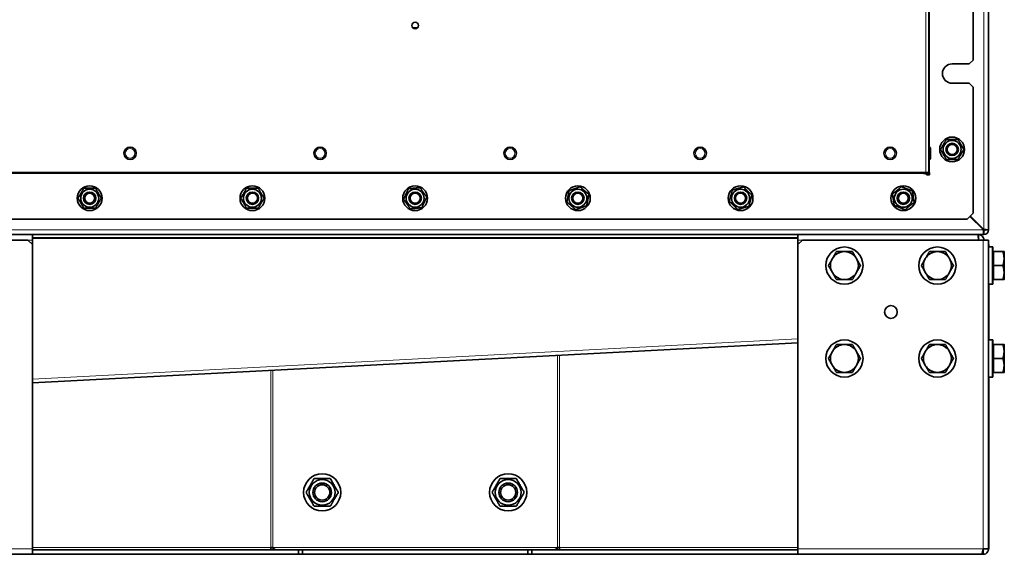
# Model space of a CAD drawing. Units: millimetres. Extents: x -463 to 4057, y -492 to 1994.
# Drawn here: x -129 to 507, y 707 to 1052 of the extents above; entities that cross this region are included whole.
import ezdxf

# ---------------------------------------------------------------- set-up
doc = ezdxf.new("R2010")
doc.units = ezdxf.units.MM
doc.layers.add('Widoczne (ISO)', color=1, linetype='Continuous', lineweight=35)
doc.layers.add('Widoczne wąskie (ISO)', color=3, linetype='Continuous', lineweight=9)

msp = doc.modelspace()

# ---------------------------------------------------------------- linework, layer by layer
at = {"layer": 'Widoczne (ISO)'}
for p, q in [((458.11, 1473.63), (458.11, 953.63)), ((486.61, 1400.88), (486.61, 1026.38)), ((496.61, 1210.63), (496.61, 916.63)), ((473.11, 1023.88), (484.11, 1023.88)), ((486.61, 1026.38), (484.11, 1023.88)), ((484.11, 1011.38), (473.11, 1011.38)), ((484.11, 1011.38), (486.61, 1008.88)), ((486.61, 1008.88), (486.61, 927.52)), ((458.21, 970.13), (458.11, 970.13)), ((459.11, 969.23), (459.11, 963.03)), ((458.21, 962.13), (458.11, 962.13)), ((-202.89, 953.63), (456.11, 953.63)), ((454.61, 953.13), (454.61, 953.63)), ((454.61, 953.13), (456.61, 953.13)), ((458.11, 953.63), (456.11, 953.63)), ((457.76, 952.13), (456.26, 953.63)), ((456.61, 953.28), (456.61, 953.63)), ((456.61, 953.13), (456.61, 952.13)), ((456.96, 953.63), (458.46, 952.13)), ((458.11, 953.63), (458.61, 953.63)), ((458.61, 952.13), (458.61, 953.63)), ((456.61, 952.13), (458.61, 952.13)), ((482.72, 923.63), (-229.5, 923.63)), ((486.61, 927.52), (482.72, 923.63)), ((484.49, 925.4), (493.26, 916.63)), ((493.61, 916.99), (484.84, 925.76)), ((486.04, 924.56), (485.68, 924.21)), ((492.61, 917.63), (492.26, 917.63)), ((492.61, 917.28), (492.61, 917.63)), ((493.61, 916.13), (493.61, 913.63)), ((496.61, 916.63), (494.11, 916.63)), ((493.61, 913.63), (-240.39, 913.63)), ((-239.89, 910.13), (-123.39, 910.13)), ((-123.39, 910.13), (-120.39, 907.13)), ((-120.39, 910.13), (-120.39, 913.63)), ((-120.39, 911.63), (373.61, 911.63)), ((-120.39, 907.13), (-120.39, 910.13)), ((373.61, 913.63), (373.61, 910.13)), ((373.61, 907.13), (376.61, 910.13)), ((373.61, 907.13), (373.61, 910.13)), ((376.61, 910.13), (493.11, 910.13)), ((490.11, 910.63), (490.08, 910.63)), ((490.11, 910.63), (490.11, 913.63)), ((496.61, 910.13), (493.11, 910.13)), ((496.61, 910.13), (496.61, 710.63)), ((-120.39, 710.63), (-120.39, 907.13)), ((373.61, 710.63), (373.61, 907.13)), ((496.61, 907.13), (496.77, 907.13)), ((499.11, 905.63), (496.61, 905.63)), ((496.77, 905.63), (496.77, 907.13)), ((499.11, 881.63), (499.11, 905.63)), ((499.11, 905.63), (499.27, 905.63)), ((499.27, 905.63), (499.27, 901.95)), ((499.71, 902.63), (505.81, 902.63)), ((499.71, 893.63), (499.71, 902.63)), ((506.61, 898.13), (506.61, 902.63)), ((506.77, 898.13), (506.77, 902.63)), ((499.71, 901.95), (499.11, 901.95)), ((506.61, 889.13), (506.61, 898.13)), ((506.77, 889.13), (506.77, 898.13)), ((499.71, 893.63), (505.81, 893.63)), ((499.71, 884.63), (499.71, 893.63)), ((499.71, 885.32), (499.11, 885.32)), ((499.27, 885.32), (499.27, 881.63)), ((499.71, 884.63), (505.81, 884.63)), ((506.61, 884.63), (506.61, 889.13)), ((506.77, 884.63), (506.77, 889.13)), ((499.11, 881.63), (496.61, 881.63)), ((496.77, 845.63), (496.77, 881.63)), ((499.11, 881.63), (499.27, 881.63)), ((499.11, 845.63), (496.61, 845.63)), ((499.11, 821.63), (499.11, 845.63)), ((499.11, 845.63), (499.27, 845.63)), ((499.27, 845.63), (499.27, 841.95)), ((-120.39, 817.83), (373.61, 843.72)), ((499.71, 841.95), (499.11, 841.95)), ((499.71, 842.63), (505.81, 842.63)), ((499.71, 833.63), (499.71, 842.63)), ((506.61, 838.13), (506.61, 842.63)), ((506.77, 838.13), (506.77, 842.63)), ((499.71, 833.63), (505.81, 833.63)), ((499.71, 824.63), (499.71, 833.63)), ((506.61, 829.13), (506.61, 838.13)), ((506.77, 829.13), (506.77, 838.13)), ((506.61, 824.63), (506.61, 829.13)), ((506.77, 824.63), (506.77, 829.13)), ((499.11, 821.63), (496.61, 821.63)), ((496.77, 711.63), (496.77, 821.63)), ((499.71, 825.32), (499.11, 825.32)), ((499.11, 821.63), (499.27, 821.63)), ((499.27, 825.32), (499.27, 821.63)), ((499.71, 824.63), (505.81, 824.63)), ((33.48, 711.63), (34.87, 711.63)), ((218.4, 711.63), (219.79, 711.63)), ((-120.39, 707.13), (-238.83, 707.13)), ((-120.39, 707.13), (-120.39, 710.63)), ((-120.39, 710.13), (51.4, 710.13)), ((-120.39, 707.13), (51.4, 707.13)), ((51.4, 710.13), (53.88, 710.13)), ((51.4, 710.13), (51.4, 707.13)), ((51.4, 707.13), (53.88, 707.13)), ((53.88, 710.13), (53.88, 707.13)), ((53.88, 710.13), (199.39, 710.13)), ((53.88, 707.13), (199.39, 707.13)), ((199.39, 710.13), (199.39, 707.13)), ((201.88, 710.13), (199.39, 710.13)), ((199.39, 707.13), (201.88, 707.13)), ((201.88, 710.13), (201.88, 707.13)), ((201.88, 710.13), (373.61, 710.13)), ((201.88, 707.13), (373.61, 707.13)), ((373.61, 710.63), (373.61, 707.13)), ((492.05, 707.13), (373.61, 707.13)), ((492.05, 707.13), (493.11, 707.13)), ((493.11, 710.13), (493.01, 710.13)), ((496.61, 710.63), (493.11, 710.63)), ((493.11, 710.13), (493.11, 709.96)), ((493.11, 709.96), (493.11, 707.13))]:
    msp.add_line(p, q, dxfattribs=at)
for centre, radius in [((126.61, 1048.63), 2.1), ((473.11, 968.63), 8), ((473.11, 968.63), 5.8), ((473.11, 968.63), 4), ((473.11, 968.63), 4), ((-57.29, 966.13), 4), ((65.31, 966.13), 4), ((187.91, 966.13), 4), ((310.51, 966.13), 4), ((433.11, 966.13), 4), ((473.11, 968.63), 3.23), ((-83.39, 937.13), 8), ((-83.39, 937.13), 5.8), ((-83.39, 937.13), 4), ((-83.39, 937.13), 4), ((-83.39, 937.13), 3.23), ((21.61, 937.13), 8), ((21.61, 937.13), 5.8), ((21.61, 937.13), 4), ((21.61, 937.13), 4), ((21.61, 937.13), 3.23), ((126.61, 937.13), 8), ((126.61, 937.13), 5.8), ((126.61, 937.13), 4), ((126.61, 937.13), 4), ((126.61, 937.13), 3.23), ((231.61, 937.13), 8), ((231.61, 937.13), 5.8), ((231.61, 937.13), 4), ((231.61, 937.13), 4), ((231.61, 937.13), 3.23), ((336.61, 937.13), 8), ((336.61, 937.13), 5.8), ((336.61, 937.13), 4), ((336.61, 937.13), 4), ((336.61, 937.13), 3.23), ((441.61, 937.13), 8), ((441.61, 937.13), 5.8), ((441.61, 937.13), 4), ((441.61, 937.13), 4), ((441.61, 937.13), 3.23), ((403.61, 893.63), 12), ((463.61, 893.63), 12), ((433.61, 863.63), 4.1), ((403.61, 833.63), 12), ((463.61, 833.63), 12), ((66.64, 747.13), 12), ((186.64, 747.13), 12), ((66.64, 747.13), 8.3), ((66.64, 747.13), 6), ((66.64, 747.13), 6), ((66.64, 747.13), 4.93), ((186.64, 747.13), 8.3), ((186.64, 747.13), 6), ((186.64, 747.13), 6), ((186.64, 747.13), 4.93)]:
    msp.add_circle(centre, radius, dxfattribs=at)
for centre, radius, start, end in [((126.61, 1213.63), 166.5, 269.49196, 270.50804), ((473.11, 1017.63), 6.25, 90, 270), ((458.21, 969.23), 0.9, 0, 90), ((458.21, 963.03), 0.9, 270, 0), ((493.61, 916.63), 3, 270, 0), ((493.61, 916.63), 0.5, 270, 0), ((403.61, 893.63), 9, 90, 150), ((403.61, 893.63), 9, 30, 90), ((463.61, 893.63), 9, 90, 150), ((463.61, 893.63), 9, 30, 90), ((403.61, 893.63), 9, 150, 210), ((403.61, 893.63), 9, 330, 30), ((463.61, 893.63), 9, 150, 210), ((463.61, 893.63), 9, 330, 30), ((403.61, 893.63), 9, 210, 270), ((403.61, 893.63), 9, 270, 330), ((463.61, 893.63), 9, 210, 270), ((463.61, 893.63), 9, 270, 330), ((403.61, 833.63), 9, 90, 150), ((403.61, 833.63), 9, 30, 90), ((463.61, 833.63), 9, 90, 150), ((463.61, 833.63), 9, 30, 90), ((403.61, 833.63), 9, 150, 210), ((403.61, 833.63), 9, 330, 30), ((463.61, 833.63), 9, 150, 210), ((463.61, 833.63), 9, 330, 30), ((403.61, 833.63), 9, 210, 270), ((403.61, 833.63), 9, 270, 330), ((463.61, 833.63), 9, 210, 270), ((463.61, 833.63), 9, 270, 330), ((492.27, 711.63), 4.5, 344.04071, 0), ((492.27, 711.63), 1.5, 301.34709, 318.18968)]:
    msp.add_arc(centre, radius, start, end, dxfattribs=at)
for points, weights in [([(465.6, 968.63), (467.48, 971.88), (469.36, 975.13)], [1, 1.15470053838, 1]), ([(469.36, 975.13), (473.11, 975.13), (476.86, 975.13)], [1, 1.15470053838, 1]), ([(476.86, 975.13), (478.74, 971.88), (480.61, 968.63)], [1, 1.15470053838, 1]), ([(469.36, 962.13), (467.48, 965.38), (465.6, 968.63)], [1, 1.15470053838, 1]), ([(480.61, 968.63), (478.74, 965.38), (476.86, 962.13)], [1, 1.15470053838, 1]), ([(476.86, 962.13), (473.11, 962.13), (469.36, 962.13)], [1, 1.15470053838, 1]), ([(-90.9, 937.13), (-89.02, 940.38), (-87.14, 943.63)], [1, 1.15470053838, 1]), ([(-87.14, 943.63), (-83.39, 943.63), (-79.64, 943.63)], [1, 1.15470053838, 1]), ([(-79.64, 943.63), (-77.76, 940.38), (-75.89, 937.13)], [1, 1.15470053838, 1]), ([(14.1, 937.13), (15.98, 940.38), (17.86, 943.63)], [1, 1.15470053838, 1]), ([(17.86, 943.63), (21.61, 943.63), (25.36, 943.63)], [1, 1.15470053838, 1]), ([(25.36, 943.63), (27.24, 940.38), (29.11, 937.13)], [1, 1.15470053838, 1]), ([(119.13, 936.45), (120.71, 939.85), (122.28, 943.26)], [1, 1.15470053838, 1]), ([(122.28, 943.26), (126.01, 943.61), (129.75, 943.95)], [1, 1.15470053838, 1]), ([(129.75, 943.95), (131.92, 940.89), (134.08, 937.82)], [1, 1.15470053838, 1]), ([(224.53, 934.63), (225.22, 938.32), (225.91, 942.01)], [1, 1.15470053838, 1]), ([(225.91, 942.01), (229.44, 943.26), (232.98, 944.51)], [1, 1.15470053838, 1]), ([(232.98, 944.51), (235.83, 942.07), (238.69, 939.63)], [1, 1.15470053838, 1]), ([(329.37, 935.15), (330.32, 938.78), (331.27, 942.41)], [1, 1.15470053838, 1]), ([(331.27, 942.41), (334.89, 943.4), (338.51, 944.4)], [1, 1.15470053838, 1]), ([(338.51, 944.4), (341.18, 941.76), (343.85, 939.12)], [1, 1.15470053838, 1]), ([(434.62, 939.86), (437.55, 942.21), (440.47, 944.55)], [1, 1.15470053838, 1]), ([(440.47, 944.55), (443.97, 943.19), (447.47, 941.83)], [1, 1.15470053838, 1]), ([(447.47, 941.83), (448.03, 938.12), (448.6, 934.41)], [1, 1.15470053838, 1]), ([(-87.14, 930.63), (-89.02, 933.88), (-90.9, 937.13)], [1, 1.15470053838, 1]), ([(-75.89, 937.13), (-77.76, 933.88), (-79.64, 930.63)], [1, 1.15470053838, 1]), ([(17.86, 930.63), (15.98, 933.88), (14.1, 937.13)], [1, 1.15470053838, 1]), ([(29.11, 937.13), (27.24, 933.88), (25.36, 930.63)], [1, 1.15470053838, 1]), ([(123.47, 930.32), (121.3, 933.38), (119.13, 936.45)], [1, 1.15470053838, 1]), ([(134.08, 937.82), (132.51, 934.42), (130.94, 931.01)], [1, 1.15470053838, 1]), ([(230.24, 929.76), (227.38, 932.19), (224.53, 934.63)], [1, 1.15470053838, 1]), ([(238.69, 939.63), (238, 935.95), (237.31, 932.26)], [1, 1.15470053838, 1]), ([(334.71, 929.87), (332.04, 932.51), (329.37, 935.15)], [1, 1.15470053838, 1]), ([(343.85, 939.12), (342.9, 935.49), (341.95, 931.86)], [1, 1.15470053838, 1]), ([(435.75, 932.44), (435.18, 936.15), (434.62, 939.86)], [1, 1.15470053838, 1]), ([(448.6, 934.41), (445.67, 932.06), (442.74, 929.72)], [1, 1.15470053838, 1]), ([(-79.64, 930.63), (-83.39, 930.63), (-87.14, 930.63)], [1, 1.15470053838, 1]), ([(25.36, 930.63), (21.61, 930.63), (17.86, 930.63)], [1, 1.15470053838, 1]), ([(130.94, 931.01), (127.21, 930.66), (123.47, 930.32)], [1, 1.15470053838, 1]), ([(237.31, 932.26), (233.77, 931.01), (230.24, 929.76)], [1, 1.15470053838, 1]), ([(341.95, 931.86), (338.33, 930.87), (334.71, 929.87)], [1, 1.15470053838, 1]), ([(442.74, 929.72), (439.25, 931.08), (435.75, 932.44)], [1, 1.15470053838, 1]), ([(395.81, 898.13), (397.02, 900.22), (398.41, 902.63)], [1, 1.0379548493, 1]), ([(398.41, 902.63), (401.2, 902.63), (403.61, 902.63)], [1, 1.0379548493, 1]), ([(403.61, 902.63), (406.02, 902.63), (408.8, 902.63)], [1, 1.0379548493, 1]), ([(408.8, 902.63), (410.2, 900.22), (411.4, 898.13)], [1, 1.0379548493, 1]), ([(455.81, 898.13), (457.02, 900.22), (458.41, 902.63)], [1, 1.0379548493, 1]), ([(458.41, 902.63), (461.2, 902.63), (463.61, 902.63)], [1, 1.0379548493, 1]), ([(463.61, 902.63), (466.02, 902.63), (468.8, 902.63)], [1, 1.0379548493, 1]), ([(468.8, 902.63), (470.2, 900.22), (471.4, 898.13)], [1, 1.0379548493, 1]), ([(506.61, 898.13), (506.61, 900.22), (505.81, 902.63)], [1, 1.0379548493, 1]), ([(505.81, 902.63), (506.61, 902.63), (506.61, 902.63)], [1, 1.0379548493, 1]), ([(506.61, 902.63), (506.77, 902.63), (506.77, 902.63)], [1.01884253796, 1.01737748653, 1]), ([(393.22, 893.63), (394.61, 896.05), (395.81, 898.13)], [1, 1.0379548493, 1]), ([(411.4, 898.13), (412.61, 896.05), (414, 893.63)], [1, 1.0379548493, 1]), ([(453.22, 893.63), (454.61, 896.05), (455.81, 898.13)], [1, 1.0379548493, 1]), ([(471.4, 898.13), (472.61, 896.05), (474, 893.63)], [1, 1.0379548493, 1]), ([(505.81, 893.63), (506.61, 896.05), (506.61, 898.13)], [1, 1.0379548493, 1]), ([(506.77, 898.13), (506.77, 899.11), (506.61, 900.12)], [1, 1.01737748653, 1.01884253796]), ([(506.61, 896.15), (506.77, 897.16), (506.77, 898.13)], [1.01884253796, 1.01737748653, 1]), ([(395.81, 889.13), (394.61, 891.22), (393.22, 893.63)], [1, 1.0379548493, 1]), ([(414, 893.63), (412.61, 891.22), (411.4, 889.13)], [1, 1.0379548493, 1]), ([(455.81, 889.13), (454.61, 891.22), (453.22, 893.63)], [1, 1.0379548493, 1]), ([(474, 893.63), (472.61, 891.22), (471.4, 889.13)], [1, 1.0379548493, 1]), ([(506.61, 889.13), (506.61, 891.22), (505.81, 893.63)], [1, 1.0379548493, 1]), ([(506.77, 889.13), (506.77, 890.11), (506.61, 891.12)], [1, 1.01737748653, 1.01884253796]), ([(398.41, 884.63), (397.02, 887.05), (395.81, 889.13)], [1, 1.0379548493, 1]), ([(403.61, 884.63), (401.2, 884.63), (398.41, 884.63)], [1, 1.0379548493, 1]), ([(408.8, 884.63), (406.02, 884.63), (403.61, 884.63)], [1, 1.0379548493, 1]), ([(411.4, 889.13), (410.2, 887.05), (408.8, 884.63)], [1, 1.0379548493, 1]), ([(458.41, 884.63), (457.02, 887.05), (455.81, 889.13)], [1, 1.0379548493, 1]), ([(463.61, 884.63), (461.2, 884.63), (458.41, 884.63)], [1, 1.0379548493, 1]), ([(468.8, 884.63), (466.02, 884.63), (463.61, 884.63)], [1, 1.0379548493, 1]), ([(471.4, 889.13), (470.2, 887.05), (468.8, 884.63)], [1, 1.0379548493, 1]), ([(505.81, 884.63), (506.61, 887.05), (506.61, 889.13)], [1, 1.0379548493, 1]), ([(506.61, 884.63), (506.61, 884.63), (505.81, 884.63)], [1, 1.0379548493, 1]), ([(506.61, 887.15), (506.77, 888.16), (506.77, 889.13)], [1.01884253796, 1.01737748653, 1]), ([(506.77, 884.63), (506.77, 884.63), (506.61, 884.63)], [1, 1.01737748653, 1.01884253796]), ([(395.81, 838.13), (397.02, 840.22), (398.41, 842.63)], [1, 1.0379548493, 1]), ([(398.41, 842.63), (401.2, 842.63), (403.61, 842.63)], [1, 1.0379548493, 1]), ([(403.61, 842.63), (406.02, 842.63), (408.8, 842.63)], [1, 1.0379548493, 1]), ([(408.8, 842.63), (410.2, 840.22), (411.4, 838.13)], [1, 1.0379548493, 1]), ([(455.81, 838.13), (457.02, 840.22), (458.41, 842.63)], [1, 1.0379548493, 1]), ([(458.41, 842.63), (461.2, 842.63), (463.61, 842.63)], [1, 1.0379548493, 1]), ([(463.61, 842.63), (466.02, 842.63), (468.8, 842.63)], [1, 1.0379548493, 1]), ([(468.8, 842.63), (470.2, 840.22), (471.4, 838.13)], [1, 1.0379548493, 1]), ([(506.61, 838.13), (506.61, 840.22), (505.81, 842.63)], [1, 1.0379548493, 1]), ([(505.81, 842.63), (506.61, 842.63), (506.61, 842.63)], [1, 1.0379548493, 1]), ([(506.61, 842.63), (506.77, 842.63), (506.77, 842.63)], [1.01884253739, 1.01737748313, 1]), ([(506.77, 838.13), (506.77, 839.11), (506.61, 840.12)], [1, 1.01737748313, 1.01884253739]), ([(393.22, 833.63), (394.61, 836.05), (395.81, 838.13)], [1, 1.0379548493, 1]), ([(395.81, 829.13), (394.61, 831.22), (393.22, 833.63)], [1, 1.0379548493, 1]), ([(411.4, 838.13), (412.61, 836.05), (414, 833.63)], [1, 1.0379548493, 1]), ([(414, 833.63), (412.61, 831.22), (411.4, 829.13)], [1, 1.0379548493, 1]), ([(453.22, 833.63), (454.61, 836.05), (455.81, 838.13)], [1, 1.0379548493, 1]), ([(455.81, 829.13), (454.61, 831.22), (453.22, 833.63)], [1, 1.0379548493, 1]), ([(471.4, 838.13), (472.61, 836.05), (474, 833.63)], [1, 1.0379548493, 1]), ([(474, 833.63), (472.61, 831.22), (471.4, 829.13)], [1, 1.0379548493, 1]), ([(505.81, 833.63), (506.61, 836.05), (506.61, 838.13)], [1, 1.0379548493, 1]), ([(506.61, 829.13), (506.61, 831.22), (505.81, 833.63)], [1, 1.0379548493, 1]), ([(506.61, 836.15), (506.77, 837.16), (506.77, 838.13)], [1.01884253739, 1.01737748313, 1]), ([(398.41, 824.63), (397.02, 827.05), (395.81, 829.13)], [1, 1.0379548493, 1]), ([(411.4, 829.13), (410.2, 827.05), (408.8, 824.63)], [1, 1.0379548493, 1]), ([(458.41, 824.63), (457.02, 827.05), (455.81, 829.13)], [1, 1.0379548493, 1]), ([(471.4, 829.13), (470.2, 827.05), (468.8, 824.63)], [1, 1.0379548493, 1]), ([(505.81, 824.63), (506.61, 827.05), (506.61, 829.13)], [1, 1.0379548493, 1]), ([(506.77, 829.13), (506.77, 830.11), (506.61, 831.12)], [1, 1.01737748313, 1.01884253739]), ([(506.61, 827.15), (506.77, 828.16), (506.77, 829.13)], [1.01884253739, 1.01737748313, 1]), ([(403.61, 824.63), (401.2, 824.63), (398.41, 824.63)], [1, 1.0379548493, 1]), ([(408.8, 824.63), (406.02, 824.63), (403.61, 824.63)], [1, 1.0379548493, 1]), ([(463.61, 824.63), (461.2, 824.63), (458.41, 824.63)], [1, 1.0379548493, 1]), ([(468.8, 824.63), (466.02, 824.63), (463.61, 824.63)], [1, 1.0379548493, 1]), ([(506.61, 824.63), (506.61, 824.63), (505.81, 824.63)], [1, 1.0379548493, 1]), ([(506.77, 824.63), (506.77, 824.63), (506.61, 824.63)], [1, 1.01737748313, 1.01884253739]), ([(56.25, 747.13), (58.84, 751.63), (61.44, 756.13)], [1, 1.15470053838, 1]), ([(61.44, 756.13), (66.64, 756.13), (71.83, 756.13)], [1, 1.15470053838, 1]), ([(71.83, 756.13), (74.43, 751.63), (77.03, 747.13)], [1, 1.15470053838, 1]), ([(176.25, 747.13), (178.84, 751.63), (181.44, 756.13)], [1, 1.15470053838, 1]), ([(181.44, 756.13), (186.64, 756.13), (191.83, 756.13)], [1, 1.15470053838, 1]), ([(191.83, 756.13), (194.43, 751.63), (197.03, 747.13)], [1, 1.15470053838, 1]), ([(61.44, 738.13), (58.84, 742.63), (56.25, 747.13)], [1, 1.15470053838, 1]), ([(77.03, 747.13), (74.43, 742.63), (71.83, 738.13)], [1, 1.15470053838, 1]), ([(181.44, 738.13), (178.84, 742.63), (176.25, 747.13)], [1, 1.15470053838, 1]), ([(197.03, 747.13), (194.43, 742.63), (191.83, 738.13)], [1, 1.15470053838, 1]), ([(71.83, 738.13), (66.64, 738.13), (61.44, 738.13)], [1, 1.15470053838, 1]), ([(191.83, 738.13), (186.64, 738.13), (181.44, 738.13)], [1, 1.15470053838, 1])]:
    msp.add_rational_spline(points, weights, degree=2, dxfattribs=at)
for points, knots in [([(493.26, 916.63), (493.33, 915.61), (493.41, 914.6), (493.49, 914.07), (493.53, 913.79), (493.57, 913.63), (493.61, 913.63)], [0, 0, 0, 0, 1.026322, 1.026322, 1.026322, 1.570796, 1.570796, 1.570796, 1.570796]), ([(496.61, 916.63), (496.61, 916.71), (496.04, 916.79), (495.16, 916.87), (494.7, 916.91), (494.15, 916.95), (493.61, 916.99)], [0, 0, 0, 0, 1.026322, 1.026322, 1.026322, 1.570796, 1.570796, 1.570796, 1.570796]), ([(489.76, 913.63), (489.83, 913.63), (489.9, 913.02), (489.98, 912.06), (490.02, 911.49), (490.07, 910.81), (490.11, 910.13)], [0, 0, 0, 0, 0.987522, 0.987522, 0.987522, 1.570796, 1.570796, 1.570796, 1.570796]), ([(493.61, 910.13), (493.61, 911.29), (493, 912.42), (492.04, 913.06), (491.47, 913.43), (490.79, 913.63), (490.11, 913.63)], [0, 0, 0, 0, 0.987522, 0.987522, 0.987522, 1.570796, 1.570796, 1.570796, 1.570796]), ([(33.48, 711.63), (33.31, 711.02), (33.51, 710.44), (33.87, 710.23), (33.97, 710.17), (34.08, 710.13), (34.2, 710.13)], [0, 0, 0, 0, 1.220509, 1.220509, 1.220509, 1.570796, 1.570796, 1.570796, 1.570796]), ([(34.87, 711.63), (35.34, 711.02), (35.81, 710.44), (36.28, 710.23), (36.41, 710.17), (36.55, 710.13), (36.68, 710.13)], [0, 0, 0, 0, 1.220509, 1.220509, 1.220509, 1.570796, 1.570796, 1.570796, 1.570796]), ([(218.4, 711.63), (217.93, 711.02), (217.47, 710.44), (217, 710.23), (216.86, 710.17), (216.73, 710.13), (216.59, 710.13)], [0, 0, 0, 0, 1.220509, 1.220509, 1.220509, 1.570796, 1.570796, 1.570796, 1.570796]), ([(219.79, 711.63), (219.97, 711.02), (219.76, 710.44), (219.41, 710.23), (219.3, 710.17), (219.19, 710.13), (219.08, 710.13)], [0, 0, 0, 0, 1.220509, 1.220509, 1.220509, 1.570796, 1.570796, 1.570796, 1.570796]), ([(493.11, 710.63), (492.89, 709.48), (492.66, 708.35), (492.44, 707.71), (492.31, 707.34), (492.18, 707.13), (492.05, 707.13)], [0, 0, 0, 0, 0.987522, 0.987522, 0.987522, 1.570796, 1.570796, 1.570796, 1.570796]), ([(493.11, 707.13), (494.26, 707.13), (495.4, 707.75), (496.03, 708.71), (496.4, 709.27), (496.61, 709.95), (496.61, 710.63)], [0, 0, 0, 0, 0.987522, 0.987522, 0.987522, 1.570796, 1.570796, 1.570796, 1.570796])]:
    msp.add_open_spline(points, degree=3, knots=knots, dxfattribs=at)
for points in [[(493.61, 916.13), (493.49, 916.13), (493.37, 916.37), (493.26, 916.63)], [(494.11, 916.63), (494.11, 916.75), (493.87, 916.87), (493.61, 916.99)], [(490.61, 910.13), (490.61, 910.4), (490.37, 910.63), (490.11, 910.63)], [(34.87, 711.63), (35, 711.12), (35.13, 710.62), (35.27, 710.14)], [(218.01, 710.14), (218.14, 710.62), (218.27, 711.12), (218.4, 711.63)], [(493.61, 710.63), (493.61, 710.37), (493.37, 710.13), (493.11, 710.13)]]:
    msp.add_open_spline(points, degree=3, dxfattribs=at)
at = {"layer": 'Widoczne wąskie (ISO)'}
for p, q in [((456.11, 1473.63), (456.11, 953.63)), ((458.61, 1457.23), (458.61, 970.04)), ((493.61, 916.99), (493.61, 1213.63)), ((458.21, 962.13), (458.21, 970.13)), ((458.61, 962.23), (458.61, 953.63)), ((-201.39, 953.13), (454.61, 953.13)), ((-240.04, 916.63), (493.26, 916.63)), ((-120.39, 910.13), (-123.39, 910.13)), ((373.61, 911.13), (-120.39, 911.13)), ((376.61, 910.13), (373.61, 910.13)), ((493.11, 910.13), (493.11, 710.63)), ((-120.39, 820.33), (373.61, 846.22)), ((218.4, 711.63), (218.4, 835.58)), ((219.79, 835.66), (219.79, 711.63)), ((34.87, 825.96), (34.87, 711.63)), ((33.48, 711.63), (33.48, 825.89)), ((-120.39, 711.63), (33.48, 711.63)), ((34.87, 711.63), (218.4, 711.63)), ((219.79, 711.63), (373.61, 711.63)), ((496.61, 711.63), (496.77, 711.63)), ((-239.89, 710.63), (-120.39, 710.63)), ((373.61, 710.63), (493.11, 710.63))]:
    msp.add_line(p, q, dxfattribs=at)
for centre in [(-57.29, 966.13), (65.31, 966.13), (187.91, 966.13), (310.51, 966.13), (433.11, 966.13)]:
    msp.add_circle(centre, 3.1, dxfattribs=at)

doc.saveas('drawing.dxf')
